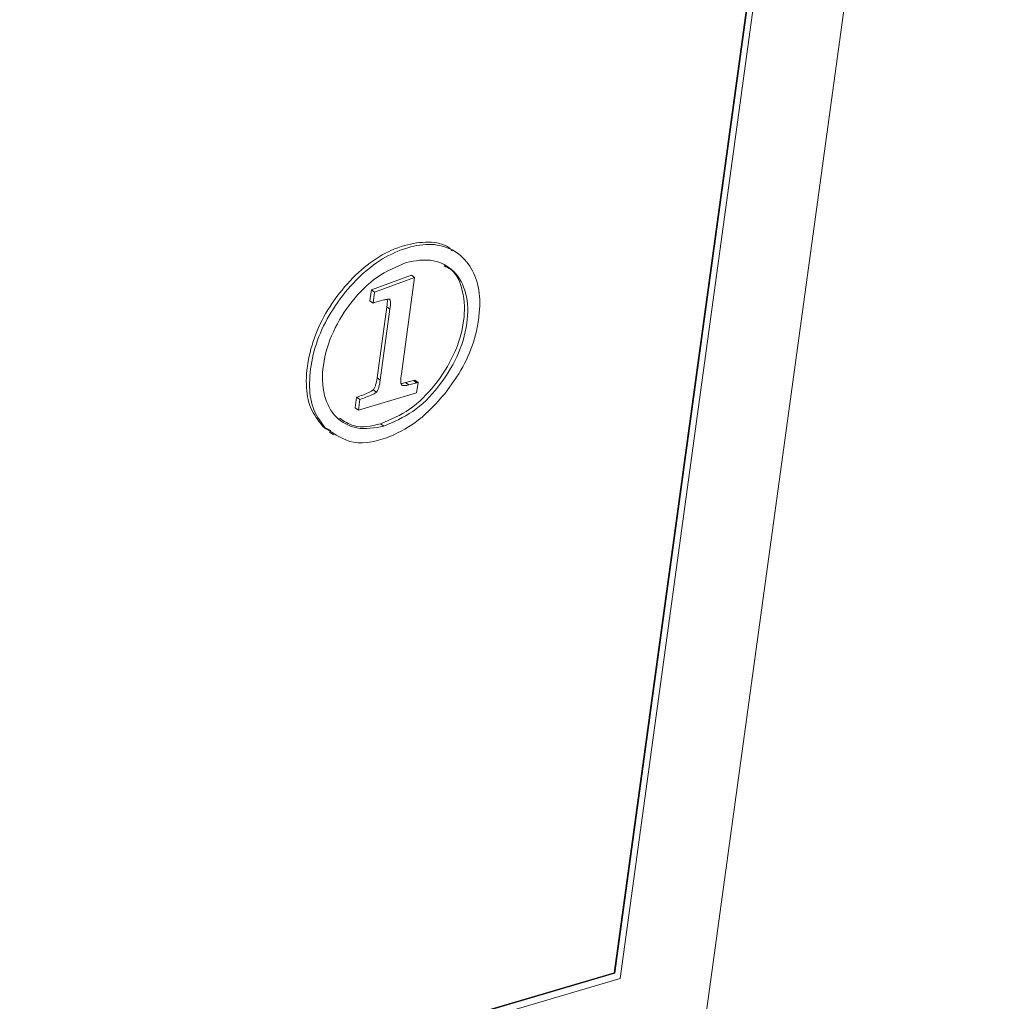
# Paper-space layout 'Sheet2' of a CAD drawing. Units: inches. Extents: x 3 to 217, y 4 to 168.
# Drawn here: x 170 to 174, y 122 to 125 of the extents above; entities that cross this region are included whole.
import ezdxf

# ---------------------------------------------------------------- set-up
doc = ezdxf.new("R2010")
doc.units = ezdxf.units.IN
doc.header["$MEASUREMENT"] = 0
doc.linetypes.add('SLD-Solid', pattern=[0])

psp = doc.layouts.new('Sheet2')

# ---------------------------------------------------------------- linework, layer by layer
at = {"color": 7, "linetype": 'SLD-Solid', "lineweight": 15, "ltscale": 20}
for p, q in [((172.21350803, 119.05735681), (173.54091639, 128.74363176)), ((172.2936734, 121.7939844), (172.91137248, 126.30141749)), ((172.88539457, 126.27147436), (172.27436287, 121.81269103)), ((172.8878022, 126.27218227), (172.27647473, 121.81124002)), ((171.76302767, 124.15091788), (171.74982856, 124.15998765)), ((171.48590029, 124.03051963), (171.61577017, 124.07794913)), ((171.49645968, 124.0232646), (171.62632956, 124.0706941)), ((171.62632956, 124.0706941), (171.58338288, 123.7573043)), ((171.62632956, 124.0706941), (171.61577017, 124.07794913)), ((171.48100413, 123.99479204), (171.48590029, 124.03051963)), ((171.49645968, 124.0232646), (171.48590029, 124.03051963)), ((171.49156327, 123.98753702), (171.49645968, 124.0232646)), ((171.49156327, 123.98753702), (171.48100413, 123.99479204)), ((171.49602922, 123.98926571), (171.49156327, 123.98753702)), ((171.5042999, 123.7443704), (171.53586221, 123.97468525)), ((171.54642135, 123.96742631), (171.53586221, 123.97468525)), ((171.51485929, 123.73711538), (171.54642135, 123.96742631)), ((171.51485929, 123.73711538), (171.5042999, 123.7443704)), ((171.5966211, 123.72921893), (171.62297191, 123.73574259)), ((171.60718025, 123.72195999), (171.5966211, 123.72921893)), ((171.60718025, 123.72195999), (171.63353106, 123.72848365)), ((171.62297191, 123.73574259), (171.62701522, 123.73693156)), ((171.63353106, 123.72848365), (171.62297191, 123.73574259)), ((171.63757461, 123.72967262), (171.62701522, 123.73693156)), ((171.63757461, 123.72967262), (171.63291213, 123.69565025)), ((171.63353106, 123.72848365), (171.63757461, 123.72967262)), ((171.63291213, 123.69565025), (171.44395411, 123.64012485)), ((171.50227519, 123.69817289), (171.49171605, 123.70542792)), ((171.43339497, 123.64737988), (171.43805745, 123.68140615)), ((171.44861684, 123.67414721), (171.43805745, 123.68140615)), ((171.44395411, 123.64012485), (171.44861684, 123.67414721)), ((171.44395411, 123.64012485), (171.43339497, 123.64737988)), ((171.52654458, 123.58785346), (171.51598544, 123.59510848)), ((171.32804112, 123.58679747), (171.35457721, 123.57377362)), ((171.33860051, 123.57953853), (171.32804112, 123.58679747)), ((171.34957667, 123.56856799), (171.36277578, 123.55949823)), ((172.27647473, 121.81124002), (169.36652887, 120.95616759)), ((172.27436287, 121.81269103), (169.36682464, 120.9583265)), ((172.27647473, 121.81124002), (172.27436287, 121.81269103)), ((169.34295883, 120.92693237), (172.2936734, 121.7939844))]:
    psp.add_line(p, q, dxfattribs=at)
for points, knots in [([(171.74952105, 124.15693701), (171.74562309, 124.160609), (171.72516684, 124.17987931), (171.66706641, 124.18894699), (171.58945534, 124.17703379), (171.50764802, 124.13996914), (171.43094821, 124.07872997), (171.36469889, 124.00046157), (171.31211251, 123.91164474), (171.2810965, 123.81755683), (171.2711918, 123.72817078), (171.28266113, 123.64552251), (171.31341454, 123.60572534), (171.32804112, 123.58679747)], [0, 0, 0, 0, 0.0177678172, 0.0932443151, 0.1813102386, 0.2810133341, 0.3882143586, 0.5068240957, 0.6215823559, 0.7309240136, 0.8345595823, 0.9213151276, 1, 1, 1, 1]), ([(171.72427487, 123.69286949), (171.74512853, 123.72137881), (171.78559843, 123.77670578), (171.82359191, 123.8708122), (171.84040534, 123.96252338), (171.83629451, 124.04739318), (171.80469911, 124.11693469), (171.75104154, 124.1649792), (171.67875521, 124.18316896), (171.59964491, 124.16929763), (171.51832066, 124.13285586), (171.44147253, 124.07142616), (171.37526909, 123.99321521), (171.32266814, 123.90438608), (171.2916568, 123.81030245), (171.28175078, 123.72091548), (171.29322139, 123.6382668), (171.32397397, 123.59846775), (171.33860051, 123.57953853)], [0, 0, 0, 0, 0.0750693169, 0.1456841681, 0.2141179413, 0.2728118748, 0.323878145, 0.3728887503, 0.421077042, 0.4773031061, 0.5409599408, 0.6094028917, 0.6851297838, 0.7583953663, 0.8282049593, 0.8943715298, 0.9497609773, 1, 1, 1, 1]), ([(171.59936423, 124.11922652), (171.56698979, 124.10523604), (171.49958385, 124.07610685), (171.41993974, 123.99448092), (171.35838746, 123.89707798), (171.32531575, 123.79119589), (171.3257305, 123.69180352), (171.36510349, 123.61281123), (171.44222818, 123.57186919), (171.49698277, 123.58224928), (171.52654458, 123.58785346)], [0, 0, 0, 0, 0.1329178743, 0.2767446936, 0.4245044001, 0.5683386448, 0.6926301217, 0.793491366, 0.8885067087, 1, 1, 1, 1]), ([(171.51598544, 123.59510848), (171.54835509, 123.6090946), (171.61575516, 123.63821649), (171.69543854, 123.7199239), (171.75682447, 123.81703069), (171.79049222, 123.92394117), (171.78828389, 124.02021345), (171.7611188, 124.09023055), (171.7295104, 124.10469725), (171.72237581, 124.10796265)], [0, 0, 0, 0, 0.1615142102, 0.3363047546, 0.5158728414, 0.6906451823, 0.8417039629, 0.9642697195, 1, 1, 1, 1]), ([(171.52654458, 123.58785346), (171.55891685, 123.60184402), (171.62632236, 123.63097515), (171.70596118, 123.71260735), (171.76751877, 123.81000526), (171.8005949, 123.91588759), (171.80017917, 124.01528114), (171.76080164, 124.09427743), (171.68367411, 124.13520757), (171.62892332, 124.12482948), (171.59936423, 124.11922652)], [0, 0, 0, 0, 0.1329107143, 0.2767465792, 0.4245098571, 0.5683307422, 0.6926376531, 0.7935018648, 0.8885148823, 1, 1, 1, 1]), ([(171.54499601, 123.99962612), (171.5441122, 123.99979018), (171.54173363, 124.00023172), (171.5356199, 123.99935172), (171.52009878, 123.9963191), (171.50628773, 123.99227188), (171.49602922, 123.98926571)], [0, 0, 0, 0, 0.0533510884, 0.1435823087, 0.3638733094, 1, 1, 1, 1]), ([(171.53586221, 123.97468525), (171.53729458, 123.98298747), (171.53873311, 123.99132545), (171.53741834, 123.99953226), (171.5374127, 123.99956745)], [0, 0, 0, 0, 0.9957110259, 1, 1, 1, 1]), ([(171.54642135, 123.96742631), (171.54762961, 123.97573998), (171.54901789, 123.98529226), (171.54756596, 123.99550533), (171.54674596, 123.9982777), (171.54551195, 123.99922856), (171.54499601, 123.99962612)], [0, 0, 0, 0, 0.7499253138, 0.8616522741, 0.9421567071, 1, 1, 1, 1]), ([(171.58338288, 123.7573043), (171.58236949, 123.74893028), (171.58111537, 123.73856708), (171.58165401, 123.72660667), (171.58298932, 123.72351229), (171.58352417, 123.72227288)], [0, 0, 0, 0, 0.7161997045, 0.8863276916, 1, 1, 1, 1]), ([(171.49171605, 123.70542792), (171.49249929, 123.70628962), (171.49421225, 123.70817419), (171.49623646, 123.71184916), (171.49815834, 123.71635116), (171.50162682, 123.72710847), (171.50310846, 123.73667646), (171.5042999, 123.7443704)], [0, 0, 0, 0, 0.0840091958, 0.1837303445, 0.3013642606, 0.4382031151, 1, 1, 1, 1]), ([(171.50227519, 123.69817289), (171.50305877, 123.69903311), (171.50477398, 123.70091608), (171.50679442, 123.70459371), (171.50871774, 123.70909598), (171.51218563, 123.7198537), (171.51366759, 123.72942154), (171.51485929, 123.73711538)], [0, 0, 0, 0, 0.0839400043, 0.1837413344, 0.3013715018, 0.4382087131, 1, 1, 1, 1]), ([(171.58206363, 123.72646945), (171.58218164, 123.72646259), (171.58711692, 123.72617541), (171.59192651, 123.72771559), (171.5966211, 123.72921893)], [0, 0, 0, 0, 0.0239110492, 1, 1, 1, 1]), ([(171.58352417, 123.72227288), (171.58417488, 123.72158994), (171.58560067, 123.72009353), (171.58906579, 123.71920842), (171.59639604, 123.71900773), (171.60247519, 123.72067194), (171.60718025, 123.72195999)], [0, 0, 0, 0, 0.1122178801, 0.2458820825, 0.4163368457, 1, 1, 1, 1]), ([(171.33860051, 123.57953853), (171.3675809, 123.56059589), (171.43106838, 123.51909816), (171.5456134, 123.54879986), (171.64609014, 123.60559105), (171.69725736, 123.66270955), (171.72427487, 123.69286949)], [0, 0, 0, 0, 0.2236844203, 0.4900264025, 0.7307217486, 1, 1, 1, 1]), ([(171.43805745, 123.68140615), (171.45122644, 123.68624751), (171.46757484, 123.69225772), (171.4854217, 123.70071228), (171.48992785, 123.70408822), (171.49171605, 123.70542792)], [0, 0, 0, 0, 0.7141458533, 0.8865626386, 1, 1, 1, 1]), ([(171.44861684, 123.67414721), (171.4617855, 123.67899045), (171.47813346, 123.68500299), (171.49598102, 123.6934571), (171.50048708, 123.69683318), (171.50227519, 123.69817289)], [0, 0, 0, 0, 0.7141515084, 0.8865683839, 1, 1, 1, 1]), ([(171.38242033, 123.61362738), (171.39729903, 123.60382254), (171.4374671, 123.57735237), (171.48565001, 123.58824844), (171.51598544, 123.59510848)], [0, 0, 0, 0, 0.3704110756, 1, 1, 1, 1])]:
    psp.add_open_spline(points, degree=3, knots=knots, dxfattribs=at)

doc.saveas('drawing.dxf')
